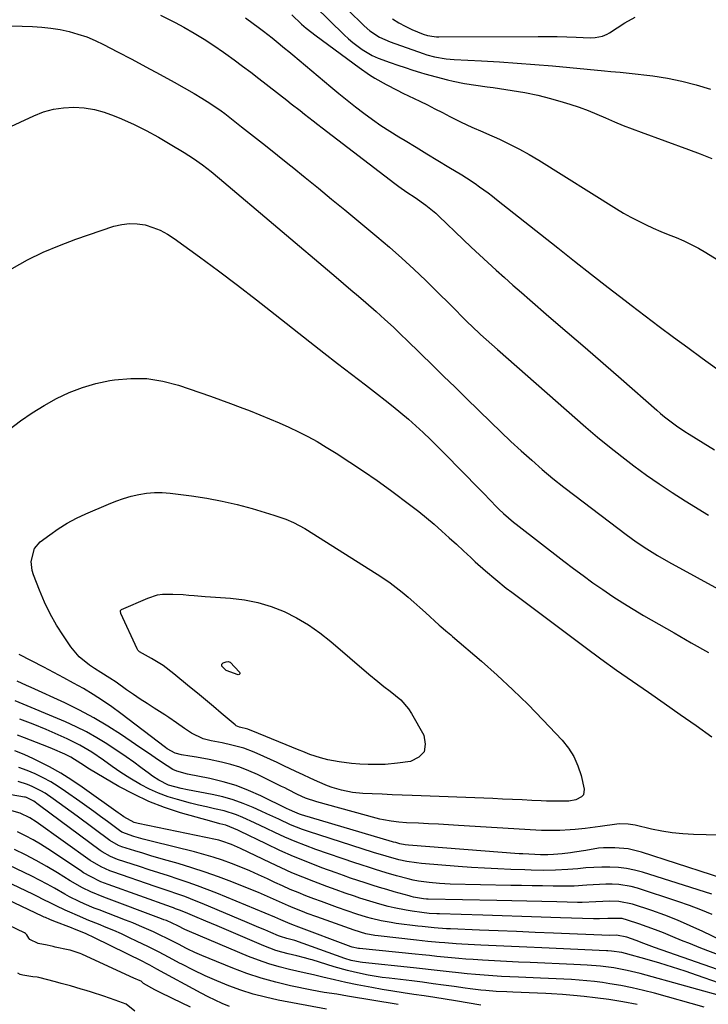
# Model space of a CAD drawing. Units: inches. Extents: x 1889978 to 1895342, y 453771 to 459060.
# Drawn here: x 1892762 to 1893003, y 456451 to 456796 of the extents above; entities that cross this region are included whole.
import ezdxf

# ---------------------------------------------------------------- set-up
doc = ezdxf.new("R2010")
doc.units = ezdxf.units.IN
doc.header["$MEASUREMENT"] = 0
for name, color, linetype in [('1', 7, 'Continuous'), ('7', 7, 'Continuous'), ('8', 7, 'Continuous')]:
    doc.layers.add(name, color=color, linetype=linetype)

msp = doc.modelspace()

# ---------------------------------------------------------------- linework, layer by layer
at = {"layer": '1', "color": 18}
msp.add_polyline3d([(1892802.16, 456448.75, 1712), (1892799.11, 456451.28, 1712), (1892795.32, 456452.59, 1712), (1892791.28, 456453.99, 1712), (1892786.94, 456455.46, 1712), (1892785.16, 456456, 1712), (1892783.38, 456456.53, 1712), (1892779.65, 456457.6, 1712), (1892776.36, 456458.48, 1712), (1892774.39, 456459, 1712), (1892768.49, 456460.58, 1712), (1892767.97, 456460.69, 1712), (1892766.4, 456460.84, 1712), (1892762.96, 456461.35, 1712), (1892762.03, 456461.68, 1712), (1892761.11, 456462.07, 1712)], dxfattribs=at)
at = {"layer": '7', "color": 18}
for points in [[(1892871.09, 456805.43, 1728), (1892882.5, 456794.12, 1728), (1892884.51, 456792.34, 1728), (1892887.89, 456790.14, 1728), (1892891.57, 456788.5, 1728), (1892903.18, 456784.41, 1728), (1892904.5, 456783.98, 1728), (1892907.18, 456783.26, 1728), (1892911.28, 456782.56, 1728), (1892912.66, 456782.43, 1728), (1892914.05, 456782.33, 1728), (1892923.68, 456781.85, 1728), (1892929.89, 456781.5, 1728), (1892936.09, 456781.1, 1728), (1892942.28, 456780.62, 1728), (1892948.47, 456780.08, 1728), (1892966.77, 456778.38, 1728), (1892968.92, 456778.17, 1728), (1892972.16, 456777.86, 1728), (1892975.39, 456777.51, 1728), (1892983.62, 456776.57, 1728), (1892988.77, 456775.8, 1728), (1892993.86, 456774.81, 1728), (1892998.88, 456773.47, 1728), (1893003.85, 456771.91, 1728)], [(1892811.13, 456797.89, 1736), (1892816.32, 456795.27, 1736), (1892819.33, 456793.64, 1736), (1892822.92, 456791.62, 1736), (1892826.44, 456789.5, 1736), (1892829.88, 456787.25, 1736), (1892833.26, 456784.9, 1736), (1892834.08, 456784.31, 1736), (1892837, 456782.18, 1736), (1892839.91, 456780.03, 1736), (1892842.79, 456777.85, 1736), (1892845.66, 456775.64, 1736), (1892855.41, 456768.06, 1736), (1892856.96, 456766.85, 1736), (1892860.06, 456764.43, 1736), (1892861.6, 456763.22, 1736), (1892864.7, 456760.8, 1736), (1892866.26, 456759.59, 1736), (1892867.82, 456758.4, 1736), (1892893.32, 456738.87, 1736), (1892894.68, 456737.85, 1736), (1892897.44, 456735.9, 1736), (1892900.43, 456733.92, 1736), (1892904.13, 456731.34, 1736), (1892907.62, 456728.5, 1736), (1892908.72, 456727.48, 1736), (1892917.2, 456719.3, 1736), (1892920.05, 456716.57, 1736), (1892922.93, 456713.86, 1736), (1892925.83, 456711.18, 1736), (1892928.75, 456708.52, 1736), (1892931.69, 456705.88, 1736), (1892934.64, 456703.26, 1736), (1892937.61, 456700.66, 1736), (1892940.59, 456698.07, 1736), (1892947.27, 456692.3, 1736), (1892953.6, 456686.83, 1736), (1892959.92, 456681.35, 1736), (1892966.22, 456675.86, 1736), (1892972.52, 456670.36, 1736), (1892985.04, 456659.4, 1736), (1892986.38, 456658.26, 1736), (1892987.74, 456657.14, 1736), (1892990.53, 456654.98, 1736), (1892991.96, 456653.95, 1736), (1892994.88, 456651.98, 1736), (1892996.37, 456651.04, 1736), (1893001.3, 456648, 1736), (1893005.29, 456645.58, 1736)], [(1892840.98, 456796.94, 1734), (1892845.79, 456793.37, 1734), (1892847.29, 456792.24, 1734), (1892850.26, 456789.94, 1734), (1892851.73, 456788.76, 1734), (1892854.64, 456786.37, 1734), (1892856.08, 456785.16, 1734), (1892857.53, 456783.96, 1734), (1892870.78, 456772.78, 1734), (1892873.64, 456770.42, 1734), (1892876.52, 456768.08, 1734), (1892879.44, 456765.8, 1734), (1892882.38, 456763.55, 1734), (1892885.38, 456761.37, 1734), (1892888.41, 456759.25, 1734), (1892891.51, 456757.21, 1734), (1892894.65, 456755.24, 1734), (1892896.83, 456753.92, 1734), (1892900.68, 456751.58, 1734), (1892904.53, 456749.25, 1734), (1892908.38, 456746.92, 1734), (1892912.24, 456744.59, 1734), (1892916.75, 456741.87, 1734), (1892918.33, 456740.89, 1734), (1892921.45, 456738.84, 1734), (1892922.98, 456737.77, 1734), (1892925.98, 456735.56, 1734), (1892927.46, 456734.43, 1734), (1892928.93, 456733.28, 1734), (1892950.37, 456716.28, 1734), (1892956.25, 456711.63, 1734), (1892962.15, 456707.01, 1734), (1892968.06, 456702.41, 1734), (1892974, 456697.83, 1734), (1892976.02, 456696.27, 1734), (1892980.96, 456692.5, 1734), (1892985.92, 456688.76, 1734), (1892990.91, 456685.05, 1734), (1892995.92, 456681.37, 1734), (1893000.93, 456677.7, 1734), (1893005.95, 456674.03, 1734)], [(1892857.12, 456797.98, 1732), (1892860.57, 456794.77, 1732), (1892862.21, 456793.34, 1732), (1892865.64, 456790.65, 1732), (1892880.74, 456779.54, 1732), (1892884.41, 456777.02, 1732), (1892886.3, 456775.84, 1732), (1892890.17, 456773.64, 1732), (1892894.11, 456771.57, 1732), (1892896.11, 456770.58, 1732), (1892902.03, 456767.7, 1732), (1892904.67, 456766.41, 1732), (1892907.29, 456765.09, 1732), (1892909.91, 456763.76, 1732), (1892912.52, 456762.41, 1732), (1892916.51, 456760.35, 1732), (1892920.3, 456758.63, 1732), (1892924.13, 456756.99, 1732), (1892925.39, 456756.42, 1732), (1892929.97, 456754.37, 1732), (1892933.48, 456752.71, 1732), (1892936.95, 456750.95, 1732), (1892940.34, 456749.05, 1732), (1892943.68, 456747.05, 1732), (1892970.92, 456730.01, 1732), (1892973.41, 456728.52, 1732), (1892975.93, 456727.09, 1732), (1892978.5, 456725.75, 1732), (1892981.11, 456724.48, 1732), (1892983.75, 456723.28, 1732), (1892986.41, 456722.11, 1732), (1892989.09, 456721, 1732), (1892991.81, 456719.91, 1732), (1892994.5, 456718.78, 1732), (1892997.13, 456717.55, 1732), (1892999.7, 456716.19, 1732), (1893002.23, 456714.74, 1732), (1893006.22, 456712.25, 1732)], [(1892892.44, 456796.55, 1726), (1892894.61, 456795.2, 1726), (1892896.86, 456794, 1726), (1892899.17, 456792.89, 1726), (1892903.14, 456791.19, 1726), (1892904.69, 456790.72, 1726), (1892907.1, 456790.36, 1726), (1892907.92, 456790.31, 1726), (1892908.73, 456790.3, 1726), (1892943.5, 456790.43, 1726), (1892946.83, 456790.42, 1726), (1892950.16, 456790.38, 1726), (1892953.49, 456790.29, 1726), (1892956.82, 456790.17, 1726), (1892961.69, 456789.97, 1726), (1892963.46, 456790.01, 1726), (1892966.07, 456790.53, 1726), (1892967.69, 456791.22, 1726), (1892968.46, 456791.67, 1726), (1892973.9, 456795.22, 1726), (1892977.48, 456797.13, 1726)], [(1892751.64, 456794.4, 1738), (1892766.34, 456793.93, 1738), (1892769.57, 456793.72, 1738), (1892772.78, 456793.38, 1738), (1892775.96, 456792.84, 1738), (1892779.13, 456792.16, 1738), (1892782.23, 456791.27, 1738), (1892785.29, 456790.24, 1738), (1892788.26, 456788.99, 1738), (1892791.18, 456787.61, 1738), (1892796.11, 456785.05, 1738), (1892801.09, 456782.43, 1738), (1892806.05, 456779.78, 1738), (1892810.99, 456777.09, 1738), (1892815.9, 456774.36, 1738), (1892822.9, 456770.43, 1738), (1892825.68, 456768.81, 1738), (1892828.41, 456767.1, 1738), (1892832.38, 456764.35, 1738), (1892833.66, 456763.37, 1738), (1892839.56, 456758.78, 1738), (1892843.77, 456755.48, 1738), (1892847.97, 456752.16, 1738), (1892852.15, 456748.83, 1738), (1892856.32, 456745.48, 1738), (1892857.26, 456744.73, 1738), (1892861.89, 456740.98, 1738), (1892866.5, 456737.23, 1738), (1892871.1, 456733.45, 1738), (1892875.69, 456729.66, 1738), (1892886.94, 456720.34, 1738), (1892891.35, 456716.59, 1738), (1892895.7, 456712.77, 1738), (1892899.94, 456708.85, 1738), (1892904.13, 456704.85, 1738), (1892909.77, 456699.33, 1738), (1892911.08, 456698.03, 1738), (1892912.39, 456696.73, 1738), (1892914.97, 456694.1, 1738), (1892916.26, 456692.78, 1738), (1892918.89, 456690.19, 1738), (1892920.22, 456688.91, 1738), (1892923.33, 456685.99, 1738), (1892925.28, 456684.19, 1738), (1892927.25, 456682.42, 1738), (1892929.24, 456680.66, 1738), (1892960.21, 456653.52, 1738), (1892964.33, 456650, 1738), (1892968.5, 456646.54, 1738), (1892972.75, 456643.18, 1738), (1892977.05, 456639.88, 1738), (1892981.43, 456636.69, 1738), (1892985.87, 456633.59, 1738), (1892990.39, 456630.6, 1738), (1892994.96, 456627.7, 1738), (1893003.14, 456622.65, 1738)], [(1892770.08, 456714.81, 1742), (1892775.74, 456717.2, 1742), (1892781.5, 456719.36, 1742), (1892794.84, 456723.88, 1742), (1892797.55, 456724.55, 1742), (1892800.28, 456724.9, 1742), (1892803.02, 456724.78, 1742), (1892805.78, 456724.35, 1742), (1892808.48, 456723.52, 1742), (1892811.09, 456722.49, 1742), (1892813.56, 456721.16, 1742), (1892815.94, 456719.64, 1742), (1892824.8, 456713.18, 1742), (1892831.51, 456708.23, 1742), (1892838.18, 456703.23, 1742), (1892844.78, 456698.14, 1742), (1892851.35, 456693.01, 1742), (1892863.53, 456683.35, 1742), (1892868.35, 456679.55, 1742), (1892873.19, 456675.76, 1742), (1892878.05, 456672.01, 1742), (1892882.93, 456668.27, 1742), (1892887.13, 456665.07, 1742), (1892889.9, 456662.92, 1742), (1892892.63, 456660.74, 1742), (1892895.33, 456658.51, 1742), (1892898, 456656.24, 1742), (1892900.61, 456653.92, 1742), (1892903.2, 456651.56, 1742), (1892905.73, 456649.14, 1742), (1892908.22, 456646.68, 1742), (1892912.13, 456642.73, 1742), (1892915.21, 456639.62, 1742), (1892918.28, 456636.5, 1742), (1892921.34, 456633.37, 1742), (1892924.4, 456630.24, 1742), (1892928.9, 456625.6, 1742), (1892929.71, 456624.78, 1742), (1892931.36, 456623.2, 1742), (1892934.82, 456620.22, 1742), (1892935.72, 456619.51, 1742), (1892952.51, 456606.51, 1742), (1892955.86, 456603.96, 1742), (1892959.24, 456601.44, 1742), (1892962.66, 456598.97, 1742), (1892966.1, 456596.54, 1742), (1892969.6, 456594.18, 1742), (1892973.13, 456591.88, 1742), (1892976.72, 456589.67, 1742), (1892980.34, 456587.52, 1742), (1892991.1, 456581.33, 1742), (1892997.12, 456577.89, 1742), (1893003.17, 456574.49, 1742)], [(1892759.2, 456709.1, 1742), (1892764.59, 456712.07, 1742), (1892770.08, 456714.81, 1742)], [(1892758.18, 456652.62, 1744), (1892762.11, 456655.65, 1744), (1892766.16, 456658.51, 1744), (1892770.38, 456661.11, 1744), (1892774.71, 456663.54, 1744), (1892779.2, 456665.62, 1744), (1892783.79, 456667.4, 1744), (1892788.53, 456668.74, 1744), (1892793.36, 456669.79, 1744), (1892795.02, 456670.07, 1744), (1892800.72, 456670.59, 1744), (1892806.38, 456670.55, 1744), (1892811.96, 456669.65, 1744), (1892817.5, 456668.19, 1744), (1892828.68, 456664.29, 1744), (1892832.16, 456663.06, 1744), (1892835.63, 456661.8, 1744), (1892839.08, 456660.5, 1744), (1892842.52, 456659.16, 1744), (1892845.95, 456657.79, 1744), (1892849.36, 456656.39, 1744), (1892852.75, 456654.94, 1744), (1892856.15, 456653.46, 1744), (1892859.51, 456651.88, 1744), (1892862.81, 456650.22, 1744), (1892866.03, 456648.41, 1744), (1892869.21, 456646.52, 1744), (1892872.7, 456644.34, 1744), (1892877.54, 456641.24, 1744), (1892882.34, 456638.05, 1744), (1892887.05, 456634.75, 1744), (1892891.71, 456631.37, 1744), (1892898.85, 456626.05, 1744), (1892901.63, 456623.92, 1744), (1892904.37, 456621.73, 1744), (1892907.04, 456619.46, 1744), (1892909.77, 456617.04, 1744), (1892912.31, 456614.73, 1744), (1892914.85, 456612.41, 1744), (1892917.38, 456610.08, 1744), (1892919.91, 456607.76, 1744), (1892921.46, 456606.32, 1744), (1892925, 456603.15, 1744), (1892928.62, 456600.06, 1744), (1892932.32, 456597.08, 1744)], [(1892772.44, 456588.05, 1746), (1892770.48, 456592.12, 1746), (1892768.71, 456596.3, 1746), (1892766.61, 456601.75, 1746), (1892766.16, 456603.29, 1746), (1892765.81, 456606.43, 1746), (1892766.97, 456610.94, 1746), (1892769.03, 456613.24, 1746), (1892772.33, 456615.73, 1746), (1892775.35, 456617.85, 1746), (1892778.46, 456619.81, 1746), (1892781.71, 456621.55, 1746), (1892785.04, 456623.13, 1746), (1892792.94, 456626.53, 1746), (1892795.53, 456627.56, 1746), (1892798.15, 456628.48, 1746), (1892800.83, 456629.25, 1746), (1892803.54, 456629.91, 1746), (1892806.27, 456630.35, 1746), (1892809.02, 456630.6, 1746), (1892811.78, 456630.58, 1746), (1892814.54, 456630.36, 1746), (1892822, 456629.4, 1746), (1892827.38, 456628.58, 1746), (1892832.72, 456627.59, 1746), (1892838.01, 456626.34, 1746), (1892843.26, 456624.92, 1746), (1892850.87, 456622.67, 1746), (1892855.07, 456621.24, 1746), (1892857.81, 456620.1, 1746), (1892861.7, 456617.98, 1746), (1892887.1, 456601.94, 1746), (1892889.36, 456600.45, 1746), (1892891.57, 456598.9, 1746), (1892893.72, 456597.27, 1746), (1892895.83, 456595.59, 1746), (1892897.89, 456593.84, 1746), (1892899.95, 456592.09, 1746), (1892901.98, 456590.3, 1746), (1892904, 456588.5, 1746), (1892908.85, 456584.12, 1746), (1892909.42, 456583.62, 1746), (1892911.12, 456582.12, 1746), (1892912.27, 456581.12, 1746), (1892912.84, 456580.63, 1746), (1892913.42, 456580.14, 1746), (1892923.59, 456571.43, 1746), (1892929.17, 456566.5, 1746), (1892934.64, 456561.45, 1746), (1892939.95, 456556.24, 1746), (1892945.15, 456550.9, 1746), (1892951.86, 456543.81, 1746), (1892954.11, 456541, 1746), (1892956.02, 456538.02, 1746), (1892957.43, 456534.77, 1746), (1892958.51, 456531.34, 1746), (1892959.58, 456526.63, 1746), (1892959.32, 456524.63, 1746), (1892958.69, 456523.88, 1746), (1892956.65, 456522.88, 1746), (1892954.25, 456522.41, 1746), (1892950.02, 456522.33, 1746), (1892946.36, 456522.41, 1746), (1892944.53, 456522.49, 1746), (1892941.32, 456522.65, 1746), (1892937.89, 456522.82, 1746), (1892934.45, 456522.98, 1746), (1892931.02, 456523.12, 1746), (1892927.58, 456523.27, 1746), (1892899.31, 456524.38, 1746), (1892895.82, 456524.52, 1746), (1892892.33, 456524.66, 1746), (1892888.83, 456524.79, 1746), (1892885.34, 456524.93, 1746), (1892882.04, 456525.06, 1746), (1892878.39, 456525.4, 1746), (1892874.57, 456526.19, 1746), (1892871.26, 456527.19, 1746), (1892869.65, 456527.79, 1746), (1892866.16, 456529.29, 1746), (1892863.63, 456530.43, 1746), (1892861.12, 456531.58, 1746), (1892858.61, 456532.75, 1746), (1892854.34, 456534.8, 1746), (1892852.04, 456535.9, 1746), (1892849.73, 456536.98, 1746), (1892847.41, 456538.04, 1746), (1892843.98, 456539.57, 1746), (1892840.36, 456540.95, 1746), (1892836.2, 456542.07, 1746), (1892832.81, 456542.78, 1746), (1892828.94, 456543.48, 1746), (1892826.06, 456544.23, 1746), (1892822.04, 456546.19, 1746), (1892819.53, 456547.82, 1746), (1892816.76, 456549.85, 1746), (1892814.05, 456551.73, 1746), (1892812.67, 456552.63, 1746), (1892808.94, 456555, 1746), (1892806.5, 456556.57, 1746), (1892804.07, 456558.17, 1746), (1892801.67, 456559.8, 1746), (1892799.28, 456561.45, 1746), (1892795.57, 456564.04, 1746), (1892793.43, 456565.45, 1746), (1892790.19, 456567.5, 1746), (1892788.04, 456568.89, 1746), (1892786.27, 456570.05, 1746), (1892782.69, 456572.94, 1746), (1892779.73, 456576.47, 1746), (1892777.12, 456580.29, 1746), (1892774.69, 456584.12, 1746), (1892772.44, 456588.05, 1746)], [(1892803.17, 456575.35, 1748), (1892803.05, 456575.54, 1748), (1892802.95, 456575.73, 1748), (1892797.23, 456588.18, 1748), (1892797.09, 456588.98, 1748), (1892797.14, 456589.17, 1748), (1892797.36, 456589.46, 1748), (1892797.52, 456589.57, 1748), (1892806.69, 456593.57, 1748), (1892810.09, 456594.65, 1748), (1892811.85, 456594.89, 1748), (1892815.45, 456594.96, 1748), (1892819.06, 456594.77, 1748), (1892821.05, 456594.6, 1748), (1892822.95, 456594.43, 1748), (1892826.75, 456594.12, 1748), (1892828.65, 456593.98, 1748), (1892835.72, 456593.52, 1748), (1892840.54, 456592.94, 1748), (1892845.29, 456592.02, 1748), (1892849.9, 456590.6, 1748), (1892854.43, 456588.84, 1748), (1892858.79, 456586.64, 1748), (1892862.99, 456584.21, 1748), (1892866.97, 456581.42, 1748), (1892870.8, 456578.4, 1748), (1892884.13, 456566.94, 1748), (1892887.29, 456564.3, 1748), (1892889.44, 456562.58, 1748), (1892891.61, 456560.89, 1748), (1892895.38, 456557.86, 1748), (1892898.04, 456554.79, 1748), (1892899.15, 456553.06, 1748), (1892903.37, 456545.47, 1748), (1892903.91, 456542.34, 1748), (1892903.49, 456539.7, 1748), (1892901.63, 456537.78, 1748), (1892898.8, 456536.34, 1748), (1892894.2, 456535.71, 1748), (1892889.82, 456535.29, 1748), (1892887.62, 456535.22, 1748), (1892883.93, 456535.27, 1748), (1892881.01, 456535.39, 1748), (1892878.1, 456535.59, 1748), (1892873.77, 456536.14, 1748), (1892869.79, 456536.93, 1748), (1892867.22, 456537.54, 1748), (1892863.47, 456538.79, 1748), (1892861, 456539.74, 1748), (1892859.77, 456540.23, 1748), (1892845.54, 456546.12, 1748), (1892841.74, 456547.59, 1748), (1892838.8, 456548.33, 1748), (1892837.67, 456548.84, 1748), (1892837.33, 456549.09, 1748), (1892832.45, 456553.22, 1748), (1892829.69, 456555.55, 1748), (1892826.92, 456557.88, 1748), (1892824.14, 456560.2, 1748), (1892821.36, 456562.51, 1748), (1892815.86, 456567.07, 1748), (1892812.05, 456569.93, 1748), (1892807.99, 456572.43, 1748), (1892803.82, 456574.76, 1748), (1892803.17, 456575.35, 1748)], [(1892932.32, 456597.08, 1744), (1892934.2, 456595.62, 1744), (1892936.09, 456594.19, 1744), (1892960, 456576.35, 1744), (1892965.47, 456572.32, 1744), (1892970.97, 456568.34, 1744), (1892976.52, 456564.42, 1744), (1892982.1, 456560.54, 1744), (1892987.69, 456556.69, 1744), (1892993.28, 456552.81, 1744), (1892998.84, 456548.91, 1744), (1893004.39, 456544.99, 1744)], [(1893020.27, 456510.11, 1744), (1892997.87, 456510.72, 1744), (1892994.16, 456510.93, 1744), (1892990.46, 456511.29, 1744), (1892986.79, 456511.88, 1744), (1892983.14, 456512.61, 1744), (1892977.45, 456513.93, 1744), (1892975.06, 456514.35, 1744), (1892971.83, 456514.42, 1744), (1892971.03, 456514.34, 1744), (1892965.26, 456513.54, 1744), (1892963.49, 456513.3, 1744), (1892959.97, 456512.85, 1744), (1892956.43, 456512.45, 1744), (1892954.66, 456512.29, 1744), (1892951.11, 456512.12, 1744), (1892948.67, 456512.08, 1744), (1892944.68, 456512.14, 1744), (1892942.69, 456512.24, 1744), (1892915.53, 456513.91, 1744), (1892912.05, 456514.12, 1744), (1892908.57, 456514.31, 1744), (1892905.09, 456514.48, 1744), (1892901.61, 456514.64, 1744), (1892897.35, 456514.82, 1744), (1892894.65, 456515, 1744), (1892891.97, 456515.33, 1744), (1892889.32, 456515.8, 1744), (1892888, 456516.1, 1744), (1892886.69, 456516.44, 1744), (1892865.92, 456522.16, 1744), (1892861.97, 456523.45, 1744), (1892859.12, 456524.7, 1744), (1892855.74, 456526.47, 1744), (1892854.66, 456527.01, 1744), (1892853.57, 456527.55, 1744), (1892845.1, 456531.69, 1744), (1892842.05, 456533.05, 1744), (1892838.95, 456534.26, 1744), (1892835.77, 456535.24, 1744), (1892832.54, 456536.08, 1744), (1892828.22, 456537, 1744), (1892823.72, 456537.81, 1744), (1892821.46, 456538.16, 1744), (1892818.47, 456538.59, 1744), (1892816.24, 456539.19, 1744), (1892813.54, 456540.7, 1744), (1892812.92, 456541.16, 1744), (1892797.29, 456553.15, 1744), (1892794.12, 456555.48, 1744), (1892790.88, 456557.72, 1744), (1892787.55, 456559.83, 1744), (1892784.16, 456561.84, 1744), (1892780.72, 456563.77, 1744), (1892777.26, 456565.66, 1744), (1892773.78, 456567.52, 1744), (1892770.28, 456569.34, 1744), (1892761.65, 456573.79, 1744)], [(1893016.51, 456492.63, 1742), (1892979.71, 456504.54, 1742), (1892975.07, 456505.66, 1742), (1892970.31, 456506.06, 1742), (1892966.4, 456506.06, 1742), (1892964.61, 456505.88, 1742), (1892960.18, 456505.1, 1742), (1892956.26, 456504.51, 1742), (1892954.82, 456504.3, 1742), (1892951.93, 456503.95, 1742), (1892948.87, 456503.66, 1742), (1892946.93, 456503.55, 1742), (1892944.34, 456503.55, 1742), (1892942.26, 456503.64, 1742), (1892938.17, 456503.87, 1742), (1892936.81, 456503.97, 1742), (1892898.03, 456506.96, 1742), (1892896.91, 456507.08, 1742), (1892895.06, 456507.43, 1742), (1892893.58, 456507.84, 1742), (1892892.84, 456508.06, 1742), (1892892.47, 456508.17, 1742), (1892860.52, 456517.61, 1742), (1892859.87, 456517.81, 1742), (1892857.37, 456518.85, 1742), (1892856.15, 456519.43, 1742), (1892855.54, 456519.73, 1742), (1892846.36, 456524.25, 1742), (1892842.03, 456526.18, 1742), (1892837.61, 456527.87, 1742), (1892833.08, 456529.21, 1742), (1892828.47, 456530.32, 1742), (1892820.65, 456531.87, 1742), (1892816.88, 456532.85, 1742), (1892815.47, 456533.5, 1742), (1892811.52, 456536.09, 1742), (1892809.23, 456537.63, 1742), (1892806.94, 456539.16, 1742), (1892804.66, 456540.71, 1742), (1892802.38, 456542.26, 1742), (1892797.48, 456545.61, 1742), (1892792.68, 456548.71, 1742), (1892787.78, 456551.65, 1742), (1892782.74, 456554.33, 1742), (1892777.61, 456556.84, 1742), (1892765.83, 456562.23, 1742), (1892764.19, 456562.98, 1742), (1892760.91, 456564.44, 1742)], [(1893004.41, 456482.66, 1738), (1893000.48, 456484.31, 1738), (1892996.49, 456485.81, 1738), (1892992.47, 456487.21, 1738), (1892978.28, 456491.87, 1738), (1892976.11, 456492.47, 1738), (1892971.71, 456493.19, 1738), (1892969.39, 456493.3, 1738), (1892967.17, 456493.28, 1738), (1892962.73, 456493.09, 1738), (1892960.52, 456492.92, 1738), (1892956.08, 456492.64, 1738), (1892953.87, 456492.59, 1738), (1892951.64, 456492.58, 1738), (1892948.71, 456492.61, 1738), (1892945.02, 456492.66, 1738), (1892941.33, 456492.72, 1738), (1892937.64, 456492.79, 1738), (1892933.95, 456492.86, 1738), (1892912.67, 456493.33, 1738), (1892908.95, 456493.49, 1738), (1892905.24, 456493.82, 1738), (1892901.56, 456494.36, 1738), (1892899.74, 456494.75, 1738), (1892897.93, 456495.18, 1738), (1892893.87, 456496.26, 1738), (1892890.18, 456497.29, 1738), (1892886.52, 456498.39, 1738), (1892884.69, 456498.97, 1738), (1892881.06, 456500.17, 1738), (1892879.24, 456500.78, 1738), (1892865.63, 456505.46, 1738), (1892861.96, 456506.8, 1738), (1892858.32, 456508.22, 1738), (1892854.73, 456509.77, 1738), (1892851.18, 456511.41, 1738), (1892848.25, 456512.82, 1738), (1892844.12, 456514.78, 1738), (1892839.95, 456516.67, 1738), (1892837.84, 456517.54, 1738), (1892833.51, 456518.94, 1738), (1892830.11, 456519.74, 1738), (1892827.29, 456520.36, 1738), (1892824.47, 456521.01, 1738), (1892821.66, 456521.71, 1738), (1892817.14, 456522.91, 1738), (1892813.78, 456523.95, 1738), (1892810.49, 456525.17, 1738), (1892807.3, 456526.63, 1738), (1892804.18, 456528.27, 1738), (1892800.35, 456530.46, 1738), (1892797.21, 456532.42, 1738), (1892794.2, 456534.58, 1738), (1892791.22, 456536.78, 1738), (1892787.12, 456539.53, 1738), (1892782.88, 456542.05, 1738), (1892778.45, 456544.21, 1738), (1892771.08, 456547.45, 1738), (1892766.48, 456549.39, 1738), (1892761.81, 456551.18, 1738)], [(1893007.53, 456473.63, 1736), (1893001.17, 456476.71, 1736), (1892996.78, 456478.74, 1736), (1892992.35, 456480.65, 1736), (1892987.84, 456482.39, 1736), (1892983.29, 456484.02, 1736), (1892976.54, 456486.28, 1736), (1892971.8, 456487.25, 1736), (1892968.54, 456487.32, 1736), (1892963.7, 456487.1, 1736), (1892958.87, 456486.9, 1736), (1892957.25, 456486.91, 1736), (1892950, 456487.08, 1736), (1892944.76, 456487.2, 1736), (1892939.51, 456487.32, 1736), (1892934.27, 456487.44, 1736), (1892929.03, 456487.55, 1736), (1892904.99, 456488.07, 1736), (1892904.32, 456488.09, 1736), (1892903.32, 456488.16, 1736), (1892899.82, 456488.76, 1736), (1892899.04, 456488.95, 1736), (1892898.26, 456489.16, 1736), (1892893.04, 456490.63, 1736), (1892890.47, 456491.38, 1736), (1892887.91, 456492.13, 1736), (1892885.36, 456492.92, 1736), (1892882.82, 456493.73, 1736), (1892880.28, 456494.56, 1736), (1892877.75, 456495.42, 1736), (1892875.24, 456496.3, 1736), (1892872.72, 456497.21, 1736), (1892867.72, 456499.04, 1736), (1892862.75, 456500.95, 1736), (1892857.81, 456502.97, 1736), (1892852.95, 456505.14, 1736), (1892848.12, 456507.41, 1736), (1892838.95, 456511.9, 1736), (1892838.27, 456512.23, 1736), (1892834.05, 456513.93, 1736), (1892831.94, 456514.45, 1736), (1892829.1, 456515.2, 1736), (1892818.12, 456518.34, 1736), (1892812.53, 456520.17, 1736), (1892807.06, 456522.27, 1736), (1892801.75, 456524.78, 1736), (1892796.56, 456527.55, 1736), (1892786.27, 456533.55, 1736), (1892783.29, 456535.64, 1736), (1892779.79, 456537.8, 1736), (1892777.67, 456538.8, 1736), (1892773.33, 456540.71, 1736), (1892771.87, 456541.31, 1736), (1892763.45, 456544.63, 1736), (1892761.06, 456545.56, 1736)], [(1893012.83, 456466.16, 1734), (1893002.99, 456469.91, 1734), (1892999.9, 456471.11, 1734), (1892996.82, 456472.32, 1734), (1892993.76, 456473.58, 1734), (1892990.7, 456474.85, 1734), (1892987.42, 456476.2, 1734), (1892984.56, 456477.32, 1734), (1892981.67, 456478.38, 1734), (1892978.76, 456479.4, 1734), (1892974.81, 456480.72, 1734), (1892972.89, 456481.2, 1734), (1892967.91, 456481.3, 1734), (1892964.92, 456481.15, 1734), (1892963.92, 456481.14, 1734), (1892962.92, 456481.16, 1734), (1892951.31, 456481.54, 1734), (1892944.51, 456481.76, 1734), (1892937.71, 456481.98, 1734), (1892930.91, 456482.19, 1734), (1892924.1, 456482.4, 1734), (1892908.88, 456482.87, 1734), (1892907.99, 456482.9, 1734), (1892905.35, 456483.06, 1734), (1892902.72, 456483.33, 1734), (1892899.35, 456483.82, 1734), (1892897.23, 456484.16, 1734), (1892893.03, 456485.01, 1734), (1892890.95, 456485.51, 1734), (1892887.99, 456486.3, 1734), (1892885.63, 456486.97, 1734), (1892880.96, 456488.44, 1734), (1892879.12, 456489.05, 1734), (1892875.89, 456490.16, 1734), (1892872.66, 456491.29, 1734), (1892869.45, 456492.46, 1734), (1892864.9, 456494.17, 1734), (1892861.05, 456495.7, 1734), (1892857.22, 456497.29, 1734), (1892853.44, 456498.98, 1734), (1892849.69, 456500.74, 1734), (1892839.24, 456505.79, 1734), (1892838.17, 456506.29, 1734), (1892836.01, 456507.22, 1734), (1892832.68, 456508.39, 1734), (1892831.54, 456508.68, 1734), (1892830.39, 456508.95, 1734), (1892803.3, 456514.53, 1734), (1892801.95, 456514.85, 1734), (1892798.31, 456516.87, 1734), (1892796.99, 456517.84, 1734), (1892796.33, 456518.31, 1734), (1892783.76, 456527.28, 1734), (1892780.04, 456529.8, 1734), (1892776.23, 456532.18, 1734), (1892772.31, 456534.37, 1734), (1892768.31, 456536.42, 1734), (1892766.6, 456537.24, 1734), (1892763.37, 456538.71, 1734), (1892760.09, 456540.08, 1734)], [(1893011.31, 456461.62, 1732), (1892984.3, 456471.12, 1732), (1892980.51, 456472.5, 1732), (1892977.81, 456473.52, 1732), (1892974.56, 456474.67, 1732), (1892970.88, 456475.39, 1732), (1892968.64, 456475.34, 1732), (1892948.91, 456476.14, 1732), (1892942.41, 456476.4, 1732), (1892935.91, 456476.67, 1732), (1892929.42, 456476.93, 1732), (1892922.92, 456477.2, 1732), (1892912.79, 456477.62, 1732), (1892911.36, 456477.69, 1732), (1892907.07, 456477.98, 1732), (1892902.79, 456478.4, 1732), (1892901.37, 456478.58, 1732), (1892893.75, 456479.55, 1732), (1892891.99, 456479.8, 1732), (1892888.5, 456480.44, 1732), (1892885.04, 456481.26, 1732), (1892883.33, 456481.73, 1732), (1892879.95, 456482.81, 1732), (1892873.16, 456485.17, 1732), (1892870.38, 456486.15, 1732), (1892867.6, 456487.16, 1732), (1892864.84, 456488.19, 1732), (1892862.08, 456489.24, 1732), (1892859.35, 456490.34, 1732), (1892856.62, 456491.47, 1732), (1892853.92, 456492.66, 1732), (1892851.24, 456493.88, 1732), (1892848.63, 456495.11, 1732), (1892845.53, 456496.53, 1732), (1892842.4, 456497.91, 1732), (1892839.25, 456499.22, 1732), (1892836.08, 456500.49, 1732), (1892832.87, 456501.66, 1732), (1892829.64, 456502.75, 1732), (1892826.37, 456503.72, 1732), (1892823.07, 456504.6, 1732), (1892808.33, 456508.25, 1732), (1892805.05, 456509.1, 1732), (1892801.79, 456510.02, 1732), (1892797.61, 456511.48, 1732), (1892796.73, 456512.06, 1732), (1892792.53, 456515.21, 1732), (1892790.14, 456516.98, 1732), (1892787.75, 456518.74, 1732), (1892785.34, 456520.49, 1732), (1892782.92, 456522.22, 1732), (1892777.91, 456525.78, 1732), (1892775.35, 456527.5, 1732), (1892772.72, 456529.11, 1732), (1892770.01, 456530.57, 1732), (1892767.24, 456531.93, 1732), (1892764.4, 456533.14, 1732), (1892761.52, 456534.24, 1732)], [(1893011.23, 456453.13, 1728), (1892979.24, 456461.93, 1728), (1892974.66, 456463.05, 1728), (1892970.03, 456463.93, 1728), (1892965.36, 456464.6, 1728), (1892960.65, 456464.95, 1728), (1892955.93, 456465.17, 1728), (1892940.73, 456465.79, 1728), (1892936.54, 456465.97, 1728), (1892932.36, 456466.18, 1728), (1892928.17, 456466.41, 1728), (1892923.99, 456466.67, 1728), (1892920.74, 456466.87, 1728), (1892918.19, 456467.05, 1728), (1892915.63, 456467.25, 1728), (1892913.08, 456467.48, 1728), (1892910.53, 456467.73, 1728), (1892907.99, 456467.99, 1728), (1892905.44, 456468.25, 1728), (1892902.89, 456468.51, 1728), (1892900.34, 456468.77, 1728), (1892880.84, 456470.72, 1728), (1892880.48, 456470.76, 1728), (1892878.33, 456471.24, 1728), (1892877.98, 456471.36, 1728), (1892858.71, 456478.59, 1728), (1892858.16, 456478.79, 1728), (1892856.53, 456479.44, 1728), (1892853.36, 456480.8, 1728), (1892851.26, 456481.7, 1728), (1892830.85, 456490.13, 1728), (1892827.52, 456491.46, 1728), (1892824.17, 456492.73, 1728), (1892820.79, 456493.93, 1728), (1892817.39, 456495.07, 1728), (1892813.98, 456496.17, 1728), (1892810.57, 456497.27, 1728), (1892807.16, 456498.37, 1728), (1892803.75, 456499.48, 1728), (1892796.04, 456501.99, 1728), (1892793.65, 456502.94, 1728), (1892790.67, 456504.64, 1728), (1892789.96, 456505.14, 1728), (1892768.8, 456520.87, 1728), (1892768.3, 456521.25, 1728), (1892766.78, 456522.34, 1728), (1892764.23, 456523.64, 1728), (1892763.84, 456523.74, 1728), (1892763.44, 456523.82, 1728), (1892758.79, 456524.59, 1728)], [(1893001.68, 456450.13, 1726), (1892984.22, 456455.05, 1726), (1892980.34, 456456.07, 1726), (1892976.44, 456456.98, 1726), (1892972.5, 456457.74, 1726), (1892968.55, 456458.4, 1726), (1892965.97, 456458.78, 1726), (1892963.28, 456459.14, 1726), (1892960.59, 456459.45, 1726), (1892957.89, 456459.68, 1726), (1892955.18, 456459.86, 1726), (1892952.47, 456460, 1726), (1892949.76, 456460.13, 1726), (1892947.05, 456460.25, 1726), (1892944.34, 456460.36, 1726), (1892936.61, 456460.65, 1726), (1892933.59, 456460.78, 1726), (1892930.58, 456460.94, 1726), (1892927.57, 456461.13, 1726), (1892924.56, 456461.35, 1726), (1892921.55, 456461.6, 1726), (1892918.55, 456461.88, 1726), (1892915.55, 456462.2, 1726), (1892912.29, 456462.57, 1726), (1892909.17, 456462.93, 1726), (1892906.04, 456463.29, 1726), (1892902.92, 456463.63, 1726), (1892899.79, 456463.96, 1726), (1892881.95, 456465.8, 1726), (1892881.16, 456465.9, 1726), (1892878.01, 456466.51, 1726), (1892875.72, 456467.22, 1726), (1892858.25, 456473.53, 1726), (1892857.79, 456473.68, 1726), (1892855.4, 456474.29, 1726), (1892853.25, 456474.95, 1726), (1892852.55, 456475.22, 1726), (1892849.79, 456476.38, 1726), (1892847.72, 456477.26, 1726), (1892845.64, 456478.13, 1726), (1892841.5, 456479.88, 1726), (1892825.71, 456486.53, 1726), (1892823.7, 456487.36, 1726), (1892819.63, 456488.92, 1726), (1892817.58, 456489.66, 1726), (1892813.45, 456491.08, 1726), (1892809.33, 456492.5, 1726), (1892794.45, 456497.57, 1726), (1892793.4, 456497.95, 1726), (1892790.35, 456499.31, 1726), (1892786.54, 456501.63, 1726), (1892767.56, 456515.17, 1726), (1892765.41, 456516.54, 1726), (1892761.96, 456518.16, 1726), (1892758.3, 456519.23, 1726)], [(1892978.15, 456451.12, 1724), (1892973.2, 456452.05, 1724), (1892968.21, 456452.83, 1724), (1892963.5, 456453.45, 1724), (1892959.66, 456453.91, 1724), (1892955.82, 456454.31, 1724), (1892951.97, 456454.61, 1724), (1892948.11, 456454.85, 1724), (1892946.18, 456454.95, 1724), (1892943.28, 456455.09, 1724), (1892940.39, 456455.21, 1724), (1892937.49, 456455.33, 1724), (1892934.6, 456455.43, 1724), (1892932.46, 456455.5, 1724), (1892928.81, 456455.68, 1724), (1892925.16, 456455.97, 1724), (1892923.34, 456456.16, 1724), (1892919.71, 456456.59, 1724), (1892917.9, 456456.84, 1724), (1892914.08, 456457.39, 1724), (1892910.36, 456457.9, 1724), (1892906.64, 456458.41, 1724), (1892902.92, 456458.89, 1724), (1892899.19, 456459.35, 1724), (1892891.27, 456460.31, 1724), (1892888.82, 456460.63, 1724), (1892883.94, 456461.42, 1724), (1892879.1, 456462.41, 1724), (1892876.7, 456462.99, 1724), (1892871.95, 456464.35, 1724), (1892864.35, 456466.73, 1724), (1892863.67, 456466.94, 1724), (1892861.63, 456467.48, 1724), (1892858.89, 456468.14, 1724), (1892855.88, 456468.86, 1724), (1892853.71, 456469.44, 1724), (1892851.56, 456470.09, 1724), (1892847.35, 456471.68, 1724), (1892830.99, 456478.66, 1724), (1892829.03, 456479.5, 1724), (1892827.07, 456480.33, 1724), (1892823.15, 456482.01, 1724), (1892819.9, 456483.39, 1724), (1892817.84, 456484.19, 1724), (1892816.45, 456484.69, 1724), (1892815.76, 456484.94, 1724), (1892815.06, 456485.19, 1724), (1892792.85, 456493.13, 1724), (1892790.29, 456494.13, 1724), (1892786.59, 456495.93, 1724), (1892784.22, 456497.32, 1724), (1892783.07, 456498.06, 1724), (1892771.71, 456505.68, 1724), (1892769.14, 456507.31, 1724), (1892766.52, 456508.85, 1724), (1892763.83, 456510.27, 1724), (1892761.09, 456511.6, 1724)], [(1892923.37, 456450.87, 1722), (1892914.56, 456452.38, 1722), (1892910.9, 456452.99, 1722), (1892907.23, 456453.58, 1722), (1892903.56, 456454.13, 1722), (1892899.88, 456454.66, 1722), (1892896.21, 456455.2, 1722), (1892892.54, 456455.77, 1722), (1892888.88, 456456.39, 1722), (1892885.22, 456457.03, 1722), (1892880.11, 456457.98, 1722), (1892876.07, 456458.79, 1722), (1892872.07, 456459.75, 1722), (1892868.08, 456460.75, 1722), (1892864.77, 456461.46, 1722), (1892861.47, 456462.18, 1722), (1892856.33, 456463.36, 1722), (1892852.68, 456464.29, 1722), (1892849.08, 456465.35, 1722), (1892845.54, 456466.6, 1722), (1892842.04, 456467.97, 1722), (1892821.33, 456476.71, 1722), (1892819.69, 456477.44, 1722), (1892817.28, 456478.63, 1722), (1892813.2, 456480.5, 1722), (1892812.37, 456480.83, 1722), (1892811.53, 456481.15, 1722), (1892791.26, 456488.68, 1722), (1892786.73, 456490.56, 1722), (1892783.8, 456492, 1722), (1892779.55, 456494.43, 1722), (1892775.04, 456497.26, 1722), (1892771.36, 456499.47, 1722), (1892767.63, 456501.59, 1722), (1892763.82, 456503.57, 1722), (1892759.96, 456505.44, 1722)], [(1892869.37, 456449.5, 1718), (1892852.34, 456452.69, 1718), (1892847.94, 456453.64, 1718), (1892843.58, 456454.76, 1718), (1892839.29, 456456.12, 1718), (1892835.05, 456457.64, 1718), (1892830.87, 456459.36, 1718), (1892826.75, 456461.18, 1718), (1892822.69, 456463.15, 1718), (1892818.67, 456465.21, 1718), (1892817.86, 456465.65, 1718), (1892814.16, 456467.6, 1718), (1892810.44, 456469.53, 1718), (1892806.69, 456471.4, 1718), (1892802.93, 456473.24, 1718), (1892800.06, 456474.62, 1718), (1892797.44, 456475.85, 1718), (1892794.8, 456477.03, 1718), (1892792.13, 456478.16, 1718), (1892789.45, 456479.25, 1718), (1892786.08, 456480.59, 1718), (1892782.08, 456482.25, 1718), (1892779.34, 456483.43, 1718), (1892777.73, 456484.15, 1718), (1892774.56, 456485.67, 1718), (1892772.99, 456486.47, 1718), (1892769.85, 456488.08, 1718), (1892768.27, 456488.85, 1718), (1892766.69, 456489.62, 1718), (1892743.71, 456500.48, 1718)], [(1892835.31, 456450.42, 1716), (1892832.79, 456451.46, 1716), (1892830.3, 456452.58, 1716), (1892827.85, 456453.78, 1716), (1892825.43, 456455.05, 1716), (1892809.92, 456463.55, 1716), (1892807.46, 456464.86, 1716), (1892806.22, 456465.5, 1716), (1892804.98, 456466.13, 1716), (1892788.05, 456474.53, 1716), (1892785.06, 456475.91, 1716), (1892782, 456477.15, 1716), (1892780.97, 456477.55, 1716), (1892779.94, 456477.94, 1716), (1892773.81, 456480.3, 1716), (1892772.33, 456480.9, 1716), (1892770.88, 456481.55, 1716), (1892770.4, 456481.77, 1716), (1892769.92, 456482, 1716), (1892737.45, 456497.42, 1716)], [(1892821.63, 456450.23, 1714), (1892818.53, 456451.75, 1714), (1892815.41, 456453.24, 1714), (1892810.8, 456455.39, 1714), (1892809.16, 456456.2, 1714), (1892805.25, 456458.44, 1714), (1892804.33, 456459.26, 1714), (1892803.42, 456459.67, 1714), (1892802.35, 456460.11, 1714), (1892802, 456460.27, 1714), (1892783.59, 456468.71, 1714), (1892783.01, 456468.96, 1714), (1892779.45, 456470.15, 1714), (1892778.84, 456470.29, 1714), (1892774.28, 456471.25, 1714), (1892773.59, 456471.41, 1714), (1892771.49, 456471.88, 1714), (1892768.28, 456472.45, 1714), (1892765.4, 456473.85, 1714), (1892765.01, 456474.36, 1714), (1892764.28, 456475.5, 1714), (1892763.81, 456475.98, 1714), (1892763.44, 456476.2, 1714), (1892734.16, 456490.21, 1714)]]:
    msp.add_polyline3d(points, dxfattribs=at)
at = {"layer": '8', "color": 18}
for points in [[(1892865.25, 456801, 1730), (1892875.48, 456791.02, 1730), (1892876.99, 456789.63, 1730), (1892878.54, 456788.31, 1730), (1892881.85, 456785.9, 1730), (1892885.35, 456783.76, 1730), (1892886.38, 456783.29, 1730), (1892887.44, 456782.86, 1730), (1892891.61, 456781.35, 1730), (1892894.27, 456780.41, 1730), (1892896.93, 456779.5, 1730), (1892899.62, 456778.64, 1730), (1892902.31, 456777.82, 1730), (1892903.78, 456777.38, 1730), (1892907.73, 456776.25, 1730), (1892911.77, 456775.19, 1730), (1892913.73, 456774.73, 1730), (1892917.68, 456773.96, 1730), (1892921.67, 456773.37, 1730), (1892925.66, 456772.8, 1730), (1892927.66, 456772.51, 1730), (1892934.34, 456771.53, 1730), (1892938.87, 456770.75, 1730), (1892943.37, 456769.84, 1730), (1892947.82, 456768.7, 1730), (1892952.24, 456767.43, 1730), (1892954.62, 456766.68, 1730), (1892957.8, 456765.61, 1730), (1892960.95, 456764.47, 1730), (1892964.05, 456763.21, 1730), (1892967.13, 456761.88, 1730), (1892970.2, 456760.52, 1730), (1892973.29, 456759.22, 1730), (1892976.41, 456758, 1730), (1892979.55, 456756.82, 1730), (1892996.19, 456750.82, 1730), (1893000.27, 456749.27, 1730), (1893004.32, 456747.65, 1730)], [(1892750.81, 456755.21, 1740), (1892766.78, 456762.65, 1740), (1892770.16, 456763.96, 1740), (1892773.61, 456764.95, 1740), (1892777.17, 456765.46, 1740), (1892780.79, 456765.66, 1740), (1892784.41, 456765.39, 1740), (1892787.98, 456764.85, 1740), (1892791.46, 456763.88, 1740), (1892794.88, 456762.64, 1740), (1892797.51, 456761.51, 1740), (1892801.88, 456759.52, 1740), (1892806.18, 456757.41, 1740), (1892810.4, 456755.12, 1740), (1892814.56, 456752.72, 1740), (1892819.5, 456749.73, 1740), (1892822.73, 456747.66, 1740), (1892825.87, 456745.45, 1740), (1892828.91, 456743.11, 1740), (1892831.88, 456740.67, 1740), (1892872.66, 456706.05, 1740), (1892875.27, 456703.82, 1740), (1892877.89, 456701.6, 1740), (1892880.49, 456699.37, 1740), (1892883.1, 456697.13, 1740), (1892886.74, 456693.99, 1740), (1892889.8, 456691.26, 1740), (1892892.81, 456688.48, 1740), (1892895.77, 456685.65, 1740), (1892897.24, 456684.22, 1740), (1892902.33, 456679.23, 1740), (1892906.34, 456675.3, 1740), (1892910.35, 456671.37, 1740), (1892914.36, 456667.44, 1740), (1892918.38, 456663.52, 1740), (1892926.86, 456655.22, 1740), (1892930.39, 456651.83, 1740), (1892933.95, 456648.47, 1740), (1892937.56, 456645.16, 1740), (1892941.21, 456641.89, 1740), (1892944.92, 456638.69, 1740), (1892948.67, 456635.54, 1740), (1892952.49, 456632.48, 1740), (1892956.36, 456629.48, 1740), (1892974.31, 456615.87, 1740), (1892977.88, 456613.27, 1740), (1892981.55, 456610.82, 1740), (1892985.3, 456608.51, 1740), (1892989.13, 456606.32, 1740), (1893018, 456590.51, 1740)], [(1892832.63, 456570.4, 1750), (1892833.07, 456570.87, 1750), (1892834.17, 456571.28, 1750), (1892834.85, 456571.29, 1750), (1892835.51, 456571.06, 1750), (1892838.82, 456567.59, 1750), (1892838.92, 456567.26, 1750), (1892838.9, 456566.99, 1750), (1892838.7, 456566.8, 1750), (1892838.38, 456566.66, 1750), (1892834.21, 456568.19, 1750), (1892832.98, 456569.35, 1750), (1892832.7, 456569.75, 1750), (1892832.63, 456570.4, 1750)], [(1893004.34, 456489.82, 1740), (1892980.03, 456497.5, 1740), (1892977.25, 456498.24, 1740), (1892974.45, 456498.81, 1740), (1892971.61, 456499.13, 1740), (1892968.59, 456499.27, 1740), (1892965.78, 456499.24, 1740), (1892962.97, 456499.14, 1740), (1892960.17, 456498.96, 1740), (1892957.37, 456498.71, 1740), (1892953.91, 456498.38, 1740), (1892949.61, 456498.15, 1740), (1892945.31, 456498.12, 1740), (1892941.01, 456498.19, 1740), (1892938.85, 456498.26, 1740), (1892933.93, 456498.42, 1740), (1892929.32, 456498.61, 1740), (1892924.71, 456498.85, 1740), (1892920.1, 456499.16, 1740), (1892915.5, 456499.51, 1740), (1892902.55, 456500.59, 1740), (1892900.85, 456500.76, 1740), (1892897.46, 456501.28, 1740), (1892894.67, 456501.87, 1740), (1892890.23, 456503.06, 1740), (1892885.83, 456504.44, 1740), (1892863.06, 456511.72, 1740), (1892860.91, 456512.46, 1740), (1892856.7, 456514.12, 1740), (1892852.57, 456516.02, 1740), (1892848.45, 456517.94, 1740), (1892846.39, 456518.89, 1740), (1892843.64, 456520.15, 1740), (1892840.15, 456521.59, 1740), (1892836.61, 456522.86, 1740), (1892832.99, 456523.87, 1740), (1892829.31, 456524.7, 1740), (1892820.67, 456526.34, 1740), (1892818.39, 456526.8, 1740), (1892813.92, 456528.04, 1740), (1892810.51, 456529.8, 1740), (1892808.36, 456531.2, 1740), (1892807.32, 456531.95, 1740), (1892804.3, 456534.21, 1740), (1892801.75, 456536.09, 1740), (1892799.17, 456537.93, 1740), (1892796.55, 456539.71, 1740), (1892793.91, 456541.47, 1740), (1892792.32, 456542.5, 1740), (1892788.82, 456544.64, 1740), (1892785.24, 456546.66, 1740), (1892781.57, 456548.48, 1740), (1892777.82, 456550.17, 1740), (1892760.28, 456557.54, 1740)], [(1893014.05, 456456.18, 1730), (1892999.34, 456461.33, 1730), (1892994.97, 456462.81, 1730), (1892990.58, 456464.24, 1730), (1892986.16, 456465.58, 1730), (1892981.72, 456466.86, 1730), (1892974.14, 456468.97, 1730), (1892972.81, 456469.3, 1730), (1892969.23, 456469.84, 1730), (1892967.87, 456469.91, 1730), (1892967.42, 456469.93, 1730), (1892944.82, 456470.92, 1730), (1892939.47, 456471.16, 1730), (1892934.13, 456471.41, 1730), (1892928.79, 456471.67, 1730), (1892923.44, 456471.94, 1730), (1892916.74, 456472.29, 1730), (1892914.75, 456472.41, 1730), (1892910.78, 456472.7, 1730), (1892908.79, 456472.87, 1730), (1892904.83, 456473.25, 1730), (1892900.86, 456473.68, 1730), (1892887.37, 456475.2, 1730), (1892886.3, 456475.34, 1730), (1892883.11, 456475.92, 1730), (1892878.96, 456477.12, 1730), (1892865.89, 456481.84, 1730), (1892862.58, 456483.06, 1730), (1892860.94, 456483.69, 1730), (1892857.66, 456484.99, 1730), (1892856.03, 456485.67, 1730), (1892852.81, 456487.09, 1730), (1892849.71, 456488.49, 1730), (1892845.47, 456490.32, 1730), (1892843.33, 456491.19, 1730), (1892836.12, 456494.08, 1730), (1892831.48, 456495.86, 1730), (1892826.81, 456497.54, 1730), (1892822.08, 456499.07, 1730), (1892817.33, 456500.51, 1730), (1892813.45, 456501.62, 1730), (1892810.61, 456502.44, 1730), (1892807.77, 456503.28, 1730), (1892804.94, 456504.13, 1730), (1892802.12, 456505, 1730), (1892797.63, 456506.39, 1730), (1892796.49, 456506.8, 1730), (1892793.35, 456508.6, 1730), (1892781.99, 456517.08, 1730), (1892779.89, 456518.63, 1730), (1892777.79, 456520.17, 1730), (1892775.68, 456521.69, 1730), (1892773.56, 456523.2, 1730), (1892770.7, 456525.17, 1730), (1892769.23, 456526.05, 1730), (1892766.14, 456527.57, 1730), (1892764.54, 456528.2, 1730), (1892761.26, 456529.22, 1730)], [(1892894.4, 456451.08, 1720), (1892876.66, 456454.07, 1720), (1892874.78, 456454.4, 1720), (1892872.9, 456454.72, 1720), (1892868.53, 456455.36, 1720), (1892864.19, 456456.14, 1720), (1892856.68, 456457.69, 1720), (1892851.53, 456458.9, 1720), (1892846.43, 456460.29, 1720), (1892841.42, 456461.97, 1720), (1892836.46, 456463.83, 1720), (1892828.16, 456467.21, 1720), (1892825.66, 456468.27, 1720), (1892823.17, 456469.38, 1720), (1892820.73, 456470.56, 1720), (1892818.3, 456471.79, 1720), (1892818.17, 456471.86, 1720), (1892815.82, 456473.08, 1720), (1892813.46, 456474.27, 1720), (1892811.07, 456475.43, 1720), (1892808.68, 456476.57, 1720), (1892806.27, 456477.66, 1720), (1892803.84, 456478.72, 1720), (1892801.4, 456479.72, 1720), (1892798.93, 456480.69, 1720), (1892789.67, 456484.24, 1720), (1892787.9, 456484.93, 1720), (1892784.41, 456486.42, 1720), (1892782.69, 456487.2, 1720), (1892779.29, 456488.89, 1720), (1892777.62, 456489.79, 1720), (1892774.04, 456491.84, 1720), (1892771.42, 456493.31, 1720), (1892768.77, 456494.74, 1720), (1892766.09, 456496.1, 1720), (1892763.38, 456497.42, 1720), (1892750.11, 456503.64, 1720)]]:
    msp.add_polyline3d(points, dxfattribs=at)

doc.saveas('drawing.dxf')
